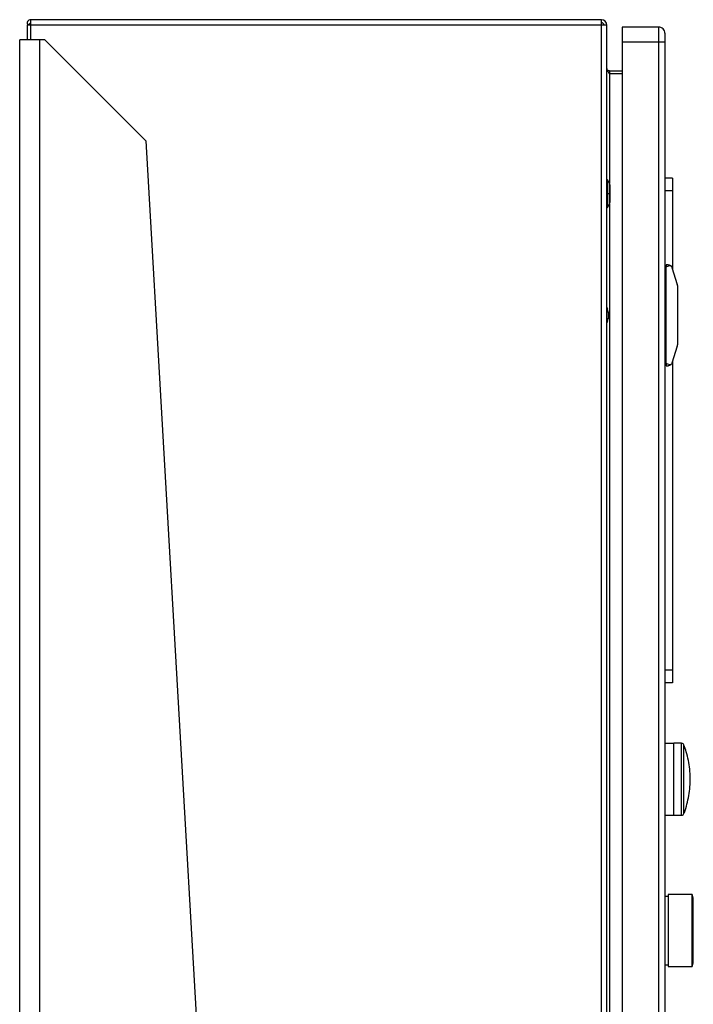
# Model space of a CAD drawing. Units: inches. Extents: x 0.37 to 10.29, y 0.37 to 8.02.
# Drawn here: x 3.56 to 3.88, y 4.33 to 4.81 of the extents above; entities that cross this region are included whole.
import ezdxf

# ---------------------------------------------------------------- set-up
doc = ezdxf.new("R2010")
doc.units = ezdxf.units.IN
doc.header["$MEASUREMENT"] = 0

msp = doc.modelspace()

# ---------------------------------------------------------------- linework, layer by layer
at = {"color": 7, "linetype": 'Continuous', "lineweight": 25}
for p, q in [((3.558993327702776, 4.804950743307883), (3.558993327702776, 4.797765703925501)), ((3.560654252899718, 4.804950743307883), (3.558993327702776, 4.804950743307883)), ((3.56050855848232, 4.805876685899007), (3.559358635799052, 4.804950743307968)), ((3.560654252899718, 4.80765743622136), (3.560654252899718, 4.804950743307883)), ((3.839268918254572, 4.807657436221269), (3.560654252899718, 4.80765743622136)), ((3.839268918254572, 4.804950743308498), (3.560654252899718, 4.804950743307883)), ((3.839268918254572, 4.804950743308498), (3.839268918254572, 4.807657436221269)), ((3.841975611167343, 4.804950743308498), (3.839268918254572, 4.804950743308498)), ((3.841975611167344, 4.273529197182297), (3.841975611167343, 4.804950743308498)), ((3.867197067860256, 4.804089522835442), (3.849357500931122, 4.804089522835442)), ((3.849357500931122, 4.804089522835442), (3.849357500931122, 4.796707633071662)), ((3.867197067860256, 4.804089522835442), (3.867197067860256, 4.796707633071662)), ((3.555302382820888, 3.823191569357353), (3.555302382820888, 4.797765703925501)), ((3.565144902505927, 4.797765703925501), (3.555302382820888, 4.797765703925501)), ((3.567605532427187, 4.797765703925501), (3.565144902505927, 4.797765703925501)), ((3.616818130852384, 4.748553105500304), (3.567605532427187, 4.797765703925501)), ((3.867197067860256, 4.796707633071662), (3.849357500931122, 4.796707633071662)), ((3.849357500931122, 4.796707633071662), (3.849357500931124, 4.272990093485865)), ((3.87027285526181, 4.796707633072892), (3.867197067860256, 4.796707633072892)), ((3.870272855261831, 4.796707633072892), (3.870272855261832, 4.271462633012645)), ((3.843205926127973, 4.782682042520481), (3.843205926127973, 4.781205664567725)), ((3.843205926127973, 4.782682042520481), (3.849357500931123, 4.782682042520481)), ((3.849357500931123, 4.781205664567642), (3.843205926127973, 4.781205664567725)), ((3.61681813085232, 4.7485531055003), (3.643479633096776, 4.286775886626633)), ((3.842221674158239, 4.729532436221269), (3.841975611167343, 4.729532436221269)), ((3.843266035478647, 4.727724558143953), (3.842221674158239, 4.729532436221836)), ((3.842221674158239, 4.722765703937804), (3.842221674158239, 4.729532436221269)), ((3.843513504868131, 4.718729972033548), (3.843513504868131, 4.726801435842061)), ((3.873963800143722, 4.730270625197646), (3.870272855261832, 4.730270625197646)), ((3.873963800143722, 4.730270625197646), (3.873963800143722, 4.724119050394496)), ((3.843266035478647, 4.722765703937804), (3.842221674158493, 4.722765703937804)), ((3.842221674158239, 4.71599897165434), (3.842221674158239, 4.722765703937804)), ((3.873963800143722, 4.724119050394496), (3.870272855261832, 4.724119050394496)), ((3.873963800143722, 4.724119050394496), (3.873963800143722, 4.686002760474883)), ((3.842221674158239, 4.715998971653728), (3.843266035478647, 4.717806849731676)), ((3.841975611167343, 4.71599897165434), (3.842221674158239, 4.71599897165434)), ((3.870272855261831, 4.68684050708741), (3.870888012742146, 4.68684050708741)), ((3.870272855261831, 4.685781418875637), (3.870888012742146, 4.685781418875647)), ((3.870888012742146, 4.688070822048041), (3.870888012741209, 4.68684050708741)), ((3.871958386757279, 4.688070822048041), (3.870888012742146, 4.688070822048041)), ((3.870888012740594, 4.640088538583473), (3.870888012741209, 4.68684050708741)), ((3.873718315462046, 4.686780704887155), (3.876338886328281, 4.678476078903127)), ((3.876424430064981, 4.677920723622844), (3.876424430064981, 4.649008322039428)), ((3.870888012742146, 4.669616097638577), (3.870272855261831, 4.669616097638577)), ((3.84261994822595, 4.665194651356635), (3.842311480251355, 4.666452982098236)), ((3.842619948232214, 4.665194651298822), (3.842619948225924, 4.661734394314254)), ((3.842311480250958, 4.660476063572803), (3.841975611167343, 4.659791042387729)), ((3.870888012742146, 4.657312948032293), (3.870272855261831, 4.657312948032293)), ((3.876338886328266, 4.648452966767685), (3.873718315461636, 4.640148340783394)), ((3.870272855261831, 4.641147626795225), (3.870888012742146, 4.641147626795215)), ((3.873963800143722, 4.640926285196006), (3.873963800143722, 4.49035920787481)), ((3.870272855261831, 4.640088538583473), (3.870888012742146, 4.640088538583473)), ((3.870888012740594, 4.640088538583473), (3.870888012741531, 4.638858223622844)), ((3.870888012741531, 4.638858223622844), (3.871958386757894, 4.638858223622844)), ((3.873963800143722, 4.49035920787481), (3.870272855261832, 4.49035920787481)), ((3.873963800143722, 4.49035920787481), (3.873963800143722, 4.484207633071661)), ((3.873963800143722, 4.484207633071661), (3.870272855261832, 4.484207633071661)), ((3.874578957624034, 4.454607278217598), (3.87027285526183, 4.454607278217598)), ((3.878447097676937, 4.454618246940114), (3.874578957624034, 4.454618246940114)), ((3.874578957624034, 4.419554893219454), (3.874578957624034, 4.454618246940115)), ((3.87027285526183, 4.419565861941966), (3.874578957624034, 4.419565861941966)), ((3.874578957624034, 4.419554893219452), (3.878447097676937, 4.419554893219452)), ((3.871810642512436, 4.379969198032537), (3.870272855261832, 4.379969198032537)), ((3.883576064936003, 4.380799660630962), (3.871810642512436, 4.380799660630962)), ((3.871810642512436, 4.380799660630962), (3.871810642512456, 4.363267672441986)), ((3.884104684025403, 4.379020515952162), (3.883576064936003, 4.380799660630961)), ((3.883576064936023, 4.363267672441986), (3.883576064936003, 4.380799660630962)), ((3.884104684025421, 4.363267672441986), (3.884104684025403, 4.379020515952162)), ((3.884159928005529, 4.375236066361832), (3.884104684025392, 4.375737501548)), ((3.871810642512456, 4.363267672441986), (3.871810642512436, 4.34573568425301)), ((3.883576064936003, 4.34573568425301), (3.883576064936023, 4.363267672441986)), ((3.884104684025403, 4.34751482893181), (3.884104684025421, 4.363267672441986)), ((3.883576064936003, 4.34573568425301), (3.884104684025403, 4.34751482893181)), ((3.884104684025413, 4.350797843336172), (3.884159928005529, 4.35129927852214)), ((3.870272855261833, 4.346566146851435), (3.871810642512436, 4.346566146851435)), ((3.871810642512436, 4.34573568425301), (3.883576064936003, 4.34573568425301))]:
    msp.add_line(p, q, dxfattribs=at)
at = {"color": 8, "linetype": 'Continuous', "lineweight": 25}
for p, q in [((3.560654252899718, 4.804950743307883), (3.56065425289981, 4.797765703925501)), ((3.839268918254838, 4.27372686853759), (3.839268918254572, 4.804950743308498)), ((3.565144902505927, 3.824998993435084), (3.565144902505927, 4.797765703925501)), ((3.867197067860256, 4.796707633072892), (3.867197067860257, 4.271687259552825)), ((3.843205926127973, 4.781205664568956), (3.843205926127973, 4.727828612531294)), ((3.843266035478647, 4.722765703937804), (3.843266035478647, 4.727724558143953)), ((3.843266035478647, 4.7178068497323), (3.843266035478647, 4.722765703937804)), ((3.843205926127973, 4.71770279534433), (3.843205926127975, 4.273439346566224)), ((3.841975611167343, 4.666321776905297), (3.84231148025056, 4.666452982099099)), ((3.842311480250958, 4.660476063572803), (3.841975611167343, 4.660607268766737)), ((3.878447097676937, 4.419554893219451), (3.878447097676937, 4.454618246940112)), ((3.879599189836706, 4.43708657007978), (3.879599189836706, 4.453820244001519)), ((3.879599189836706, 4.420352895660659), (3.879599189836706, 4.43708657007978))]:
    msp.add_line(p, q, dxfattribs=at)
at = {"color": 7, "linetype": 'Continuous', "lineweight": 25, "flags": 128}
msp.add_lwpolyline([(3.841975611167344, 4.667254581400806), (3.842026263304847, 4.667140433856616), (3.842311480250958, 4.666452982098081)], dxfattribs=at)
at = {"color": 7, "linetype": 'Continuous', "lineweight": 25}
for centre, radius, start, end in [((3.560654252899626, 4.805994002191986), 0.00166343402946561, 89.99999999681836, 218.8417685880823), ((3.560654252899626, 4.805994002191986), 0.0001870560767064727, 89.99999997170666, 218.8417686163563), ((3.839268918253957, 4.804950743307883), 0.0027066929133861, 8.338230152668075e-07, 89.99999998698021), ((3.839268918253957, 4.804950743307883), 0.00123031496063053, 0, 89.99999997135649), ((3.867197067860256, 4.801013735433868), 0.003075787401574588, 359.9995732756959, 90), ((3.841668032427186, 4.726801435842061), 0.001845472441817301, 0, 30.01384175560873), ((3.841668032427186, 4.718729972033548), 0.001845472441813747, 329.9861582445831, 359.9999999999732), ((3.871958386757894, 4.686225349607096), 0.001845472441080839, 17.51338037816998, 44.78431684477306), ((3.874578957624036, 4.677920723622844), 0.001845472441237129, 0, 17.51338038392547), ((3.837727565896673, 4.662266741552225), 0.004921259842519637, 338.662203366719, 353.7899946619256), ((3.874578957624036, 4.64900832204804), 0.001845472441244112, 342.4866196138305, 359.9999997326337), ((3.871958386757894, 4.640703696063788), 0.001845472440944628, 315.2156831552473, 342.4866196081095), ((3.878447097676937, 4.453387595853347), 0.001230651086765412, 20.5828604794454, 90), ((3.878447097676937, 4.420785544306217), 0.001230651086765455, 270.0000000000008, 339.4171395205554)]:
    msp.add_arc(centre, radius, start, end, dxfattribs=at)
for centre, start_param, end_param in [((3.884950577089139, 4.68684050708741), 2.551232880484696, 3.141592653589792), ((3.884950577089139, 4.640088538583473), 3.141592653589792, 3.731952426694403)]:
    msp.add_ellipse(centre, major_axis=(0.01406256434886677, 0), ratio=0.08748866352592274, start_param=start_param, end_param=end_param, dxfattribs=at)
for points, knots in [([(3.560654252899626, 4.805806946115371), (3.560651682851845, 4.805806978843711), (3.560645782462701, 4.805807053982365), (3.560635419058185, 4.805807791126623), (3.560620511856576, 4.805809727156556), (3.560575062289282, 4.805820340440626), (3.560540281936881, 4.805843842279534), (3.56051985045178, 4.805864995206641), (3.56050855848232, 4.805876685899007)], [0, 0, 0, 0, 0.01172248472232363, 0.02691281543479046, 0.05466795081764536, 0.1158215546418108, 0.5113367455719997, 1, 1, 1, 1]), ([(3.870272855261831, 4.801013723980865), (3.870272855261831, 4.800948993553642), (3.870272855261831, 4.800819532699197), (3.870272855261831, 4.799823753879892), (3.870272855261831, 4.798400400885456), (3.870272855261831, 4.797271889010415), (3.870272855261831, 4.796707633072892)], [0, 0, 0, 0, 0.2500001230590689, 0.5000002461153455, 0.7500001230576804, 1, 1, 1, 1]), ([(3.871958386757279, 4.688070822048041), (3.871960847317716, 4.688070818767101), (3.87222423141873, 4.688070467567726), (3.87266815356679, 4.68797571441061), (3.873091373124704, 4.687699519806851), (3.873252841647815, 4.687540531882576), (3.873268235892358, 4.687525374135801)], [0, 0, 0, 0, 0.00536696934227073, 0.5744928572052621, 0.9594325823730142, 0.9999999999999999, 0.9999999999999999, 0.9999999999999999, 0.9999999999999999]), ([(3.873268235892358, 4.639403671535085), (3.87312801283555, 4.639286239862395), (3.872780658150933, 4.638995343040147), (3.872318858659239, 4.638874579939956), (3.872021433968418, 4.638858304198903), (3.871960847461555, 4.63885822676769), (3.871958386757894, 4.638858223622844)], [0, 0, 0, 0, 0.3503854294720918, 0.867960113832333, 0.9946372377606828, 1, 1, 1, 1]), ([(3.879647937258409, 4.420522570387732), (3.879690364620715, 4.420623898885982), (3.880285137391812, 4.422044383884814), (3.881095366313766, 4.424915745284455), (3.882036643866867, 4.429107223711163), (3.882556912072021, 4.433384636064658), (3.88269882940476, 4.437693162632052), (3.882450306932307, 4.442004607059419), (3.881801115672732, 4.446277626830855), (3.880873929841984, 4.450211876579522), (3.879989696319251, 4.452651615293297), (3.879596999172357, 4.453735128197336)], [0, 0, 0, 0, 0.009711696310685075, 0.1361445117689943, 0.2627391053538498, 0.3894868764481855, 0.5163882536987398, 0.6434528738621742, 0.7707009186918504, 0.8981659338850684, 0.9999999999999999, 0.9999999999999999, 0.9999999999999999, 0.9999999999999999])]:
    msp.add_open_spline(points, degree=3, knots=knots, dxfattribs=at)
for points in [[(3.841975611167343, 4.783912357479881), (3.841994104736225, 4.783686799737304), (3.842031091873989, 4.78323568425215), (3.842315601240527, 4.782559011024419), (3.842722275621798, 4.781882337796688), (3.843044709292581, 4.781431222311533), (3.843205926127973, 4.781205664568956)], [(3.843205926127973, 4.782682042520481), (3.843044709292684, 4.782700536089338), (3.842722275622106, 4.782737523227053), (3.842315601241001, 4.783022032593261), (3.842031091874288, 4.783428706974172), (3.841994104736332, 4.78375114064509), (3.841975611167343, 4.78391235748064)]]:
    msp.add_open_spline(points, degree=3, dxfattribs=at)
at = {"color": 8, "linetype": 'Continuous', "lineweight": 25}
for points, knots in [([(3.841975611167343, 4.665124540104094), (3.842151285330934, 4.665143655465355), (3.842530294712857, 4.665184896027475), (3.842588644223713, 4.665191245122621), (3.842619948225924, 4.665194651356632)], [0, 0, 0, 0, 0.4635087466709201, 1, 1, 1, 1]), ([(3.842619948225956, 4.661734394314554), (3.842588644223745, 4.661737800548567), (3.842530294712885, 4.66174414964371), (3.842151285330948, 4.661785390205826), (3.841975611167343, 4.661804505567084)], [0, 0, 0, 0, 0.5364912533119207, 1, 1, 1, 1])]:
    msp.add_open_spline(points, degree=3, knots=knots, dxfattribs=at)

doc.saveas('drawing.dxf')
